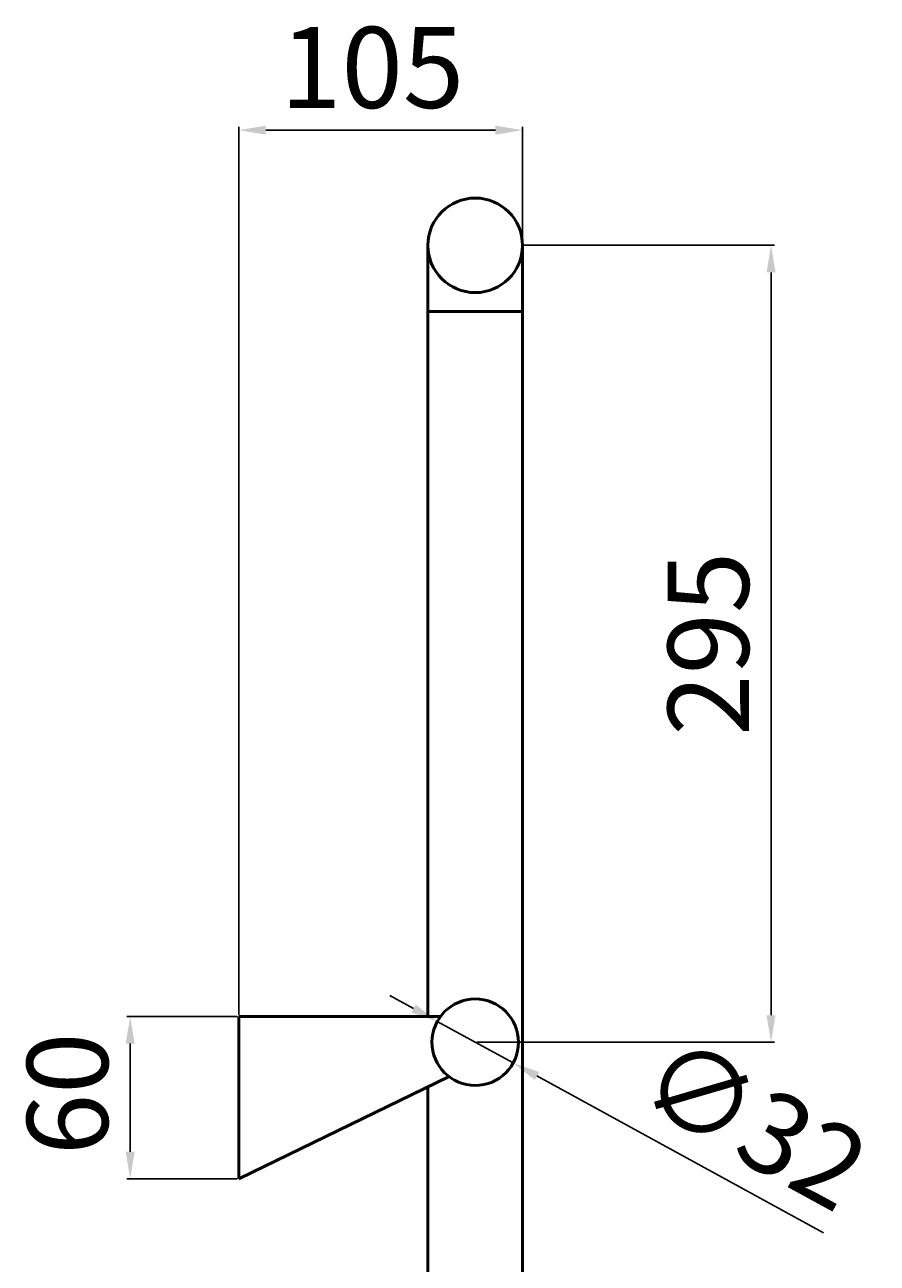
# Model space of a CAD drawing. Units: millimetres. Extents: x 41 to 1101, y 61 to 1123.
# Drawn here: x 786 to 1101, y 558 to 1016 of the extents above; entities that cross this region are included whole.
import ezdxf

# ---------------------------------------------------------------- set-up
doc = ezdxf.new("R2010")
doc.units = ezdxf.units.MM
doc.layers.add('Disegno', color=7, linetype='Continuous', lineweight=50)
doc.styles.get("Standard").update_dxf_attribs({"font": 'txt', "height": 30})
doc.dimstyles.new('ISO-25', dxfattribs={"dimtxt": 2.5, "dimasz": 10, "dimexe": 1.25, "dimexo": 0.625, "dimgap": 4, "dimtad": 1, "dimtxsty": 'Standard', "dimcen": 2.5, "dimadec": 0, "dimazin": 0, "dimtfac": 1, "dimtmove": 0, "dimatfit": 3, "dimfxl": 1.25, "dimarcsym": 0})

# ---------------------------------------------------------------- blocks, each defined once
blk = doc.blocks.new('*D3')
at = {"color": 0, "lineweight": -2, "transparency": 16777216}
for p, q in [((929.53, 651.88), (920.76, 656.68)), ((938.31, 647.09), (966.38, 631.73)), ((1081.32, 568.87), (975.16, 626.93))]:
    blk.add_line(p, q, dxfattribs=at)
at = {"color": 0, "transparency": 16777216}
for points in [[(930.33, 653.35), (928.73, 650.42), (938.31, 647.09)], [(975.96, 628.4), (974.36, 625.47), (966.38, 631.73)]]:
    blk.add_solid(points, dxfattribs=at)
at = {"layer": 'Defpoints', "color": 0, "transparency": 16777216}
for p in [(938.31, 647.09), (966.38, 631.73)]:
    blk.add_point(p, dxfattribs=at)
at = {"color": 0, "transparency": 16777216, "insert": (1053.83, 606.19), "char_height": 30, "attachment_point": 5, "rotation": 331.3265}
blk.add_mtext('∅32', dxfattribs=at)
blk = doc.blocks.new('*D4')
at = {"color": 0, "lineweight": -2, "transparency": 16777216}
for p, q in [((864.84, 649.5), (864.84, 978.3)), ((874.84, 977.05), (959.84, 977.05)), ((969.84, 935.03), (969.84, 978.3))]:
    blk.add_line(p, q, dxfattribs=at)
at = {"color": 0, "transparency": 16777216}
for points in [[(874.84, 978.72), (874.84, 975.38), (864.84, 977.05)], [(959.84, 978.72), (959.84, 975.38), (969.84, 977.05)]]:
    blk.add_solid(points, dxfattribs=at)
at = {"layer": 'Defpoints', "color": 0, "transparency": 16777216}
for p in [(969.84, 977.05), (969.84, 934.41), (864.84, 648.87)]:
    blk.add_point(p, dxfattribs=at)
at = {"color": 0, "transparency": 16777216, "insert": (914.21, 996.38), "char_height": 30, "attachment_point": 5}
blk.add_mtext('105', dxfattribs=at)
blk = doc.blocks.new('*D5')
at = {"color": 0, "lineweight": -2, "transparency": 16777216}
for p, q in [((864.22, 648.87), (823.38, 648.87)), ((824.63, 638.87), (824.63, 598.87)), ((864.22, 588.87), (823.38, 588.87))]:
    blk.add_line(p, q, dxfattribs=at)
at = {"color": 0, "transparency": 16777216}
for points in [[(822.96, 638.87), (826.29, 638.87), (824.63, 648.87)], [(822.96, 598.87), (826.29, 598.87), (824.63, 588.87)]]:
    blk.add_solid(points, dxfattribs=at)
at = {"layer": 'Defpoints', "color": 0, "transparency": 16777216}
for p in [(864.84, 648.87), (824.63, 588.87), (864.84, 588.87)]:
    blk.add_point(p, dxfattribs=at)
at = {"color": 0, "transparency": 16777216, "insert": (805.3, 620.3), "char_height": 30, "attachment_point": 5, "rotation": 90}
blk.add_mtext('60', dxfattribs=at)
blk = doc.blocks.new('*D9')
at = {"color": 0, "lineweight": -2, "transparency": 16777216}
for p, q in [((970.47, 934.41), (1063.1, 934.41)), ((1061.85, 924.41), (1061.85, 649.41)), ((952.97, 639.41), (1063.1, 639.41))]:
    blk.add_line(p, q, dxfattribs=at)
at = {"color": 0, "transparency": 16777216}
for points in [[(1060.19, 924.41), (1063.52, 924.41), (1061.85, 934.41)], [(1060.19, 649.41), (1063.52, 649.41), (1061.85, 639.41)]]:
    blk.add_solid(points, dxfattribs=at)
at = {"layer": 'Defpoints', "color": 0, "transparency": 16777216}
for p in [(969.84, 934.41), (952.34, 639.41), (1061.85, 639.41)]:
    blk.add_point(p, dxfattribs=at)
at = {"color": 0, "transparency": 16777216, "insert": (1042.53, 786.91), "char_height": 30, "attachment_point": 5, "rotation": 90}
blk.add_mtext('295', dxfattribs=at)

msp = doc.modelspace()

# ---------------------------------------------------------------- linework, layer by layer
at = {"layer": 'Disegno'}
for p, q in [((934.845, 648.87), (934.845, 934.408)), ((969.845, 934.408), (969.845, 649.396)), ((969.845, 909.908), (934.845, 909.908)), ((864.845, 648.87), (864.845, 588.873)), ((939.443, 648.87), (864.845, 648.87)), ((969.845, 649.396), (969.845, 344.408)), ((942.671, 626.664), (864.845, 588.873)), ((934.845, 344.408), (934.845, 622.863))]:
    msp.add_line(p, q, dxfattribs=at)
for centre, radius in [((952.345, 934.408), 17.5), ((952.345, 639.408), 16)]:
    msp.add_circle(centre, radius, dxfattribs=at)

# ---------------------------------------------------------------- dimensions: what is measured, and where the dimension line sits
at = {"color": 1}
dim = msp.add_linear_dim(base=(969.845, 977.048), p1=(864.845, 648.87), p2=(969.845, 934.408), dimstyle='ISO-25', dxfattribs=at)
dim.commit()
dim.dimension.update_dxf_attribs({"geometry": '*D4', "text_midpoint": (914.212, 977.048), "dimtype": 160})
for base, p1, p2, picture, middle in [((1061.854, 639.408), (969.845, 934.408), (952.345, 639.408), '*D9', (1061.854, 786.908)), ((824.626, 588.873), (864.845, 648.87), (864.845, 588.873), '*D5', (824.626, 620.304))]:
    dim = msp.add_linear_dim(base=base, p1=p1, p2=p2, angle=90, dimstyle='ISO-25', dxfattribs=at)
    dim.commit()
    dim.dimension.update_dxf_attribs({"geometry": picture, "text_midpoint": middle, "dimtype": 160})
dim = msp.add_diameter_dim_2p(p1=(938.307, 647.085), p2=(966.383, 631.731), dimstyle='ISO-25', dxfattribs=at)
dim.commit()
dim.dimension.update_dxf_attribs({"geometry": '*D3', "text_midpoint": (1044.447, 589.039), "dimtype": 163})

doc.saveas('drawing.dxf')
